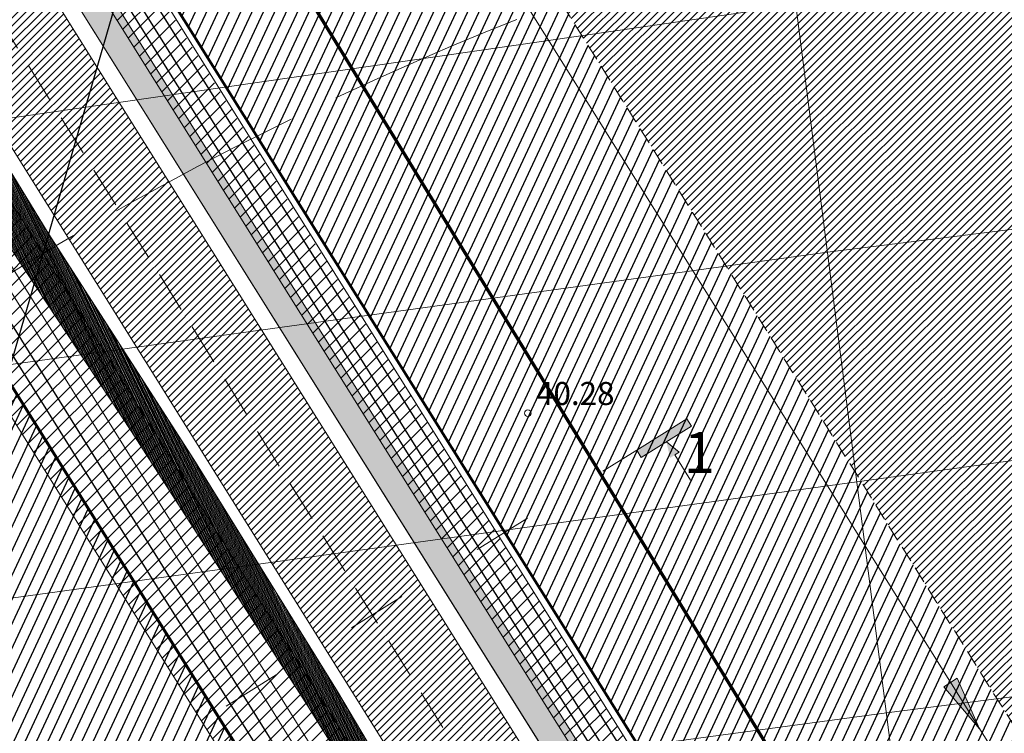
# Model space of a CAD drawing. Units: metres. Extents: x 546175 to 549964, y 6579224 to 6585290.
# Drawn here: x 549032 to 549091, y 6580003 to 6580047 of the extents above; entities that cross this region are included whole.
import ezdxf

# ---------------------------------------------------------------- set-up
doc = ezdxf.new("R2010")
doc.units = ezdxf.units.M
doc.header["$MEASUREMENT"] = 0
for name, pattern in [('ACAD_ISO02W100', [15, 12, -3]), ('ACAD_ISO03W100', [30, 12, -18]), ('DASHED', [0.75, 0.5, -0.25]), ('ISOPOHI', [0.2, 0.1, 0.1])]:
    doc.linetypes.add(name, pattern=pattern)
for name, color, linetype, lineweight in [('00_ehitusõigus', 7, 'Continuous', 5), ('00_hoonestusala', 7, 'Continuous', 5), ('00_kergliiklus', 41, 'Continuous', 5), ('00_kraav', 141, 'Continuous', 5), ('00_platsid', 253, 'Continuous', 5), ('00_teed', 7, 'Continuous', 5), ('00_uued krundid', 14, 'Continuous', 50), ('0_DRENAAŽITRASS', 3, 'DASHED', 30), ('0_KTRASS', 13, 'Continuous', 30), ('0_MPKAABEL', 1, 'Continuous', 30), ('0_Mõõtkett', 7, 'Continuous', 9), ('0_SITRASS', 6, 'Continuous', 30), ('0_TRASSIDE KAITSEVÖÖND', 1, 'Continuous', 9), ('0_TULETÕRJE VEEVÕTUKOHT_R', 1, 'Continuous', 20), ('0_TÄNAVAVALGUSTUS', 195, 'Continuous', 30), ('0_VTRASS', 4, 'Continuous', 30)]:
    doc.layers.add(name, color=color, linetype=linetype, lineweight=lineweight)
for name, color, linetype in [('0_GTRASS', 55, 'Continuous'), ('0_Haljastus', 63, 'Continuous'), ('DTRASS', 8, 'Continuous'), ('HORISONTAAL', 8, 'Continuous'), ('KORGUS', 8, 'Continuous')]:
    doc.layers.add(name, color=color, linetype=linetype)
doc.styles.add('romans', font='romans.shx')
doc.styles.get("Standard").update_dxf_attribs({"font": 'txt.shx'})
doc.styles.add('Style-INTL_ISO_ITALIC', font='INTL_ISO_ITALIC.shx')
doc.linetypes.add('-D-', pattern='A,10,-1.5,["D",romans,S=1.4,R=0,X=-0.7,Y=-0.7],-1.5,10,-3', length=26)
doc.linetypes.add('-G-', pattern='A,10,-1.5,["G",romans,S=1.4,R=0,X=-0.7,Y=-0.7],-1.5,10,-3', length=26)
doc.linetypes.add('-K-', pattern='A,10,-1.5,["K",romans,S=1.4,R=0,X=-0.7,Y=-0.7],-1.5,10,-3', length=26)
doc.linetypes.add('-S-', pattern='A,10,-1.5,["S",romans,S=1.4,R=0,X=-0.7,Y=-0.7],-1.5,10,-3', length=26)
doc.linetypes.add('-V-', pattern='A,10,-1.5,["V",romans,S=1.4,R=0,X=-0.7,Y=-0.7],-1.5,10,-3', length=26)
doc.linetypes.add('MP_KBL', pattern='A,8,-2,[138,mkm.shx,S=1,R=0,X=0,Y=0],6,[138,mkm.shx,S=1,R=180,X=0,Y=0],-2', length=18)
doc.linetypes.add('W1.1_1', pattern='A,3.4,-0.4,["W1.1",Standard,S=0.5,R=0,X=-0.1,Y=-0.25],-1.7', length=5.5)
pattern_1 = [(45, (0, 0), (-0.2430679560328757, 0.2430679560328757), [])]
pattern_2 = [(64.99999999999997, (0, 0), (-0.5664423668979061, 0.2641364135879374), [])]
pattern_3 = [(45, (0, 0), (-0.4419417382415922, 0.4419417382415922), [])]

msp = doc.modelspace()

# ---------------------------------------------------------------- hatches: boundary and pattern name
h = msp.add_hatch()
h.set_pattern_fill('ANSI31', color=253, scale=2.75)
h.set_pattern_definition(pattern_1)
h.paths.add_polyline_path([(549015.6391492096, 6580070.094362026), (549011.7715650713, 6580069.652268114), (549014.2577770394, 6580065.677065353), (549018.0223216545, 6580066.284151311)])
h.paths.add_polyline_path([(549018.0223216545, 6580066.284151311), (549014.2577770394, 6580065.677065353), (549049.962717404, 6580008.58845854), (549052.9453774276, 6580010.449248726)])
h.paths.add_polyline_path([(549021.7575516028, 6580066.886509866), (549019.4768934067, 6580070.533045009), (549015.6391492096, 6580070.094362026), (549018.0223216545, 6580066.284151311)])
h.paths.add_polyline_path([(549055.9016827516, 6580012.29359702), (549021.7575516028, 6580066.886509865), (549018.0223216545, 6580066.284151311), (549052.9453774276, 6580010.449248726)])
h = msp.add_hatch()
h.set_pattern_fill('ANSI31', color=253, scale=2.75)
h.set_pattern_definition(pattern_1)
edge = h.paths.add_edge_path()
edge.add_arc((549077.3765476189, 6579996.821928633), 10.00307872835901, 212.0407374600009, 302.0054742890446, ccw=False)
edge.add_line((549068.8972267923, 6579991.515074352), (549083.2441470894, 6579968.575841662))
edge.add_arc((549091.9679522776, 6579973.574206137), 10.05427393613663, 119.4830033724256, 209.810850198464, ccw=False)
edge.add_line((549087.0195870275, 6579982.326469029), (549091.8084407549, 6579985.321566037))
edge.add_arc((549093.3992244069, 6579982.778063064), 3.000000000539588, 32.02310594332471, 122.0231059230556, ccw=False)
edge.add_line((549095.9427273796, 6579984.368846716), (549091.7035557572, 6579981.71754063))
edge.add_line((549091.7035557572, 6579981.71754063), (549140.858770437, 6579903.123298673))
edge.add_line((549140.858770437, 6579903.123298673), (549189.185326961, 6579933.34818808))
edge.add_line((549189.185326961, 6579933.34818808), (549134.5153952371, 6580020.759906819))
edge.add_line((549134.5153952371, 6580020.759906819), (549082.6781822261, 6579988.339343265))
edge = h.paths.add_edge_path(flags=16)
edge.add_line((549119.5748688398, 6580003.159319861), (549125.5097091094, 6580006.871148381))
edge.add_arc((549127.1004927615, 6580004.327645409), 2.999999999749981, 32.02310592942331, 122.02310593248731, ccw=False)
edge.add_line((549129.643995734, 6580005.918429061), (549125.4048241127, 6580003.267122974))
edge.add_line((549125.4048241127, 6580003.267122974), (549138.8734590329, 6579981.73213114))
edge.add_line((549138.8734590329, 6579981.73213114), (549142.2647963295, 6579983.85317601))
edge.add_arc((549142.7950575465, 6579983.005341683), 1.000000002322339, 32.02310618721498, 122.02310581743441, ccw=False)
edge.add_line((549143.6428918701, 6579983.535602905), (549144.1731530871, 6579982.687768581))
edge.add_arc((549143.3253187641, 6579982.157507363), 0.999999999633334, -57.9768940807146, 32.02310602393487, ccw=False)
edge.add_line((549143.8555799813, 6579981.309673038), (549140.4642426827, 6579979.188628167))
edge.add_line((549140.4642426827, 6579979.188628167), (549153.9328776036, 6579957.653636334))
edge.add_line((549153.9328776036, 6579957.653636334), (549157.3242149001, 6579959.774681203))
edge.add_arc((549157.854476118, 6579958.926846881), 0.9999999980785399, 32.02310594406322, 122.02310603244669, ccw=False)
edge.add_line((549158.7023104407, 6579959.457108098), (549159.2325716577, 6579958.609273775))
edge.add_arc((549158.384737334, 6579958.079012556), 1.000000000225539, -57.976894046783684, 32.02310600271352, ccw=False)
edge.add_line((549158.914998552, 6579957.231178232), (549155.5236612561, 6579955.110133362))
edge.add_line((549155.5236612561, 6579955.110133362), (549168.9922961816, 6579933.575141521))
edge.add_line((549168.9922961816, 6579933.575141521), (549173.2314678277, 6579936.226447624))
edge.add_arc((549170.687964855, 6579934.635663972), 2.999999999885652, -57.976894073167784, 32.02310592824432, ccw=False)
edge.add_line((549172.2787485067, 6579932.092161), (549166.3439082382, 6579928.380332478))
edge.add_arc((549164.7531245861, 6579930.923835451), 2.999999999811712, 212.023105909627, 302.0231059343723, ccw=False)
edge.add_line((549162.209621613, 6579929.3330518), (549166.448793209, 6579931.98435787))
edge.add_line((549166.448793209, 6579931.98435787), (549152.9801582847, 6579953.519349711))
edge.add_line((549152.9801582847, 6579953.519349711), (549149.5888209839, 6579951.398304839))
edge.add_arc((549149.0585597671, 6579952.246139165), 1.000000001471001, 212.0231060231963, 302.0231058400745, ccw=False)
edge.add_line((549148.2107254425, 6579951.715877946), (549147.6804642256, 6579952.56371227))
edge.add_arc((549148.5282985498, 6579953.093973488), 1.000000000126499, 122.0231059136303, 212.0231059433247, ccw=False)
edge.add_line((549147.9980373327, 6579953.941807812), (549151.3893746315, 6579956.062852682))
edge.add_line((549151.3893746315, 6579956.062852682), (549137.9207397113, 6579977.597844516))
edge.add_line((549137.9207397113, 6579977.597844516), (549134.5294024133, 6579975.476799645))
edge.add_arc((549133.9991411959, 6579976.324633969), 0.9999999994108323, 212.0231059051573, 302.02310595323576, ccw=False)
edge.add_line((549133.1513068719, 6579975.794372752), (549132.621045655, 6579976.642207077))
edge.add_arc((549133.46887998, 6579977.172468293), 1.000000000323561, 122.02310592492111, 212.0231058733252, ccw=False)
edge.add_line((549132.9386187621, 6579978.020302619), (549136.3299560609, 6579980.141347488))
edge.add_line((549136.3299560609, 6579980.141347488), (549122.8613211403, 6580001.676339324))
edge.add_line((549122.8613211403, 6580001.676339324), (549118.6221495192, 6579999.025033236))
edge.add_arc((549121.1656524914, 6580000.615816889), 2.999999999984693, 122.0231059343788, 212.0231059480405, ccw=False)
edge = h.paths.add_edge_path(flags=16)
edge.add_line((549112.793361493, 6579995.14363785), (549108.554189872, 6579992.492331763))
edge.add_line((549108.554189872, 6579992.492331763), (549122.0228247917, 6579970.957339927))
edge.add_line((549122.0228247917, 6579970.957339927), (549125.4141620883, 6579973.078384798))
edge.add_arc((549125.9444233053, 6579972.230550471), 1.00000000238407, 32.02310605782668, 122.0231058230896, ccw=False)
edge.add_line((549126.7922576303, 6579972.760811691), (549127.3225188475, 6579971.912977367))
edge.add_arc((549126.4746845232, 6579971.38271615), 0.9999999997313554, -57.97689406374923, 32.023105894546575, ccw=False)
edge.add_line((549127.0049457408, 6579970.534881826), (549123.6136084435, 6579968.413836953))
edge.add_line((549123.6136084435, 6579968.413836953), (549137.0822433672, 6579946.878845115))
edge.add_line((549137.0822433672, 6579946.878845115), (549140.4735806875, 6579948.999890001))
edge.add_arc((549141.0038419054, 6579948.152055678), 0.9999999988681472, 32.0231058599162, 122.0231060041516, ccw=False)
edge.add_line((549141.8516762294, 6579948.682316894), (549142.3819374467, 6579947.834482569))
edge.add_arc((549141.5341031216, 6579947.304221353), 1.000000000323561, -57.97689404112862, 32.02310587332522, ccw=False)
edge.add_line((549142.0643643397, 6579946.456387028), (549138.673027042, 6579944.335342157))
edge.add_line((549138.673027042, 6579944.335342157), (549152.1416619627, 6579922.800350323))
edge.add_line((549152.1416619627, 6579922.800350323), (549156.3808335819, 6579925.451656409))
edge.add_arc((549153.8373306093, 6579923.860872758), 2.999999999293107, -57.97689408070812, 32.02310591434292, ccw=False)
edge.add_line((549155.4281142605, 6579921.317369785), (549149.4932739912, 6579917.605541264))
edge.add_arc((549147.9024903398, 6579920.149044239), 3.00000000174842, 212.0231059687696, 302.02310589288174, ccw=False)
edge.add_line((549145.3589873667, 6579918.558260584), (549149.5981589904, 6579921.209566671))
edge.add_line((549149.5981589904, 6579921.209566671), (549136.1295240672, 6579942.744558511))
edge.add_line((549136.1295240672, 6579942.744558511), (549132.7381867432, 6579940.623513628))
edge.add_arc((549132.2079255257, 6579941.471347951), 0.9999999994725628, 212.0231060274717, 302.02310595889094, ccw=False)
edge.add_line((549131.3600912028, 6579940.941086733), (549130.8298299853, 6579941.788921057))
edge.add_arc((549131.6776643086, 6579942.319182276), 0.9999999998307357, 122.0231059193049, 212.023106016861, ccw=False)
edge.add_line((549131.1474030919, 6579943.167016599), (549134.5387403906, 6579945.28806147))
edge.add_line((549134.5387403906, 6579945.28806147), (549121.0701054716, 6579966.823053302))
edge.add_line((549121.0701054716, 6579966.823053302), (549117.6787681726, 6579964.702008435))
edge.add_arc((549117.1485069552, 6579965.549842759), 1.000000000200439, 212.023106069176, 302.0231059249406, ccw=False)
edge.add_line((549116.3006726322, 6579965.01958154), (549115.7704114147, 6579965.867415864))
edge.add_arc((549116.6182457386, 6579966.397677082), 0.999999999830396, 122.0231059192854, 212.0231059539354, ccw=False)
edge.add_line((549116.0879845213, 6579967.245511406), (549119.4793218214, 6579969.366556277))
edge.add_line((549119.4793218214, 6579969.366556277), (549106.0106869013, 6579990.901548111))
edge.add_line((549106.0106869013, 6579990.901548111), (549101.771515279, 6579988.250242024))
edge.add_arc((549104.3150182514, 6579989.841025676), 2.99999999968825, 122.0231059155154, 212.0231059306022, ccw=False)
edge.add_line((549102.7242345999, 6579992.384528649), (549108.6590748671, 6579996.096357172))
edge.add_arc((549110.2498585188, 6579993.552854197), 3.000000001933611, 32.023105927998074, 122.0231058985369, ccw=False)
h = msp.add_hatch()
h.set_pattern_fill('ANSI31', color=253, scale=2.75)
h.set_pattern_definition(pattern_1)
h.paths.add_polyline_path([(549052.9453774276, 6580010.449248726), (549049.962717404, 6580008.58845854), (549062.9350366319, 6579987.847025443, -0.1755229509475876), (549064.3642154541, 6579981.18757642), (549072.1020718457, 6579968.81552268, -0.1755227200280469), (549077.4644183333, 6579964.616006187), (549084.362622943, 6579953.586493244), (549087.3447518019, 6579955.451606775)])
h.paths.add_polyline_path([(549055.9016827521, 6580012.293597021), (549052.9453774276, 6580010.449248726), (549087.3447518019, 6579955.451606775), (549090.2974638281, 6579957.298322129)])
at = {"layer": '00_ehitusõigus', "linetype": 'ACAD_ISO03W100'}
h = msp.add_hatch(color=0, dxfattribs=at)
h.dxf.hatch_style = 1
h.paths.add_polyline_path([(549072.3403445001, 6580021.933106892), (549072.0653195183, 6580022.374631508), (549069.0134883977, 6580020.473650753), (549069.2885133795, 6580020.032126138)])
h = msp.add_hatch(color=0, dxfattribs=at)
h.dxf.hatch_style = 1
h.paths.add_polyline_path([(549070.8177868989, 6580020.984708183), (549070.8111410023, 6580020.980568463), (549071.0420118842, 6580020.005791092), (549071.3223858459, 6580020.184141682), (549071.6027598073, 6580020.362492274)])
at = {"layer": '00_kergliiklus'}
h = msp.add_hatch(color=256, dxfattribs=at)
h.dxf.hatch_style = 1
h.paths.add_polyline_path([(549023.5381952123, 6580069.697240142), (549021.3366362465, 6580069.445585418), (549023.499822799, 6580065.986867791), (549024.1964970293, 6580066.099216345), (549025.6734864094, 6580066.283124381)])
h.paths.add_polyline_path([(549025.6734864094, 6580066.283124381), (549024.1964970293, 6580066.099216345), (549023.499822799, 6580065.986867791), (549030.001043668, 6580055.592069805), (549041.6031662927, 6580037.041443188, -0.002510021371148673), (549043.3938121953, 6580037.95010655), (549031.6967123193, 6580056.652592235)])
h = msp.add_hatch(color=256, dxfattribs=at)
h.dxf.hatch_style = 1
h.paths.add_polyline_path([(549043.3938122003, 6580037.950106543, 0.002510021371148688), (549041.6031662977, 6580037.04144318), (549072.0564368068, 6579988.349727985, 0.0863063468935691), (549075.2275729877, 6579987.051126305)])
h.paths.add_polyline_path([(549075.2275729877, 6579987.051126305, -0.08630634689356834), (549072.0564368068, 6579988.349727985), (549081.611183339, 6579973.072649724, 0.0004651126674405844), (549081.9089925091, 6579973.295720803, -0.06650440310330669), (549082.183085361, 6579975.929961916)])
at = {"layer": '00_kraav', "linetype": 'Continuous', "true_color": 0x9dd9ec}
h = msp.add_hatch(dxfattribs=at)
h.set_pattern_fill('ANSI31', color=141, scale=0.5, angle=70.59150238749366)
h.set_pattern_definition([(115.5915023874937, (560.3053717847215, -206.3431107746437), (-0.05636853748079915, -0.02699699950505133), [])])
h.paths.add_polyline_path([(548985.6446186384, 6580110.126801002), (548976.8873893387, 6580124.187211361), (548973.2034779388, 6580129.192717144), (548969.3672396707, 6580134.540515446), (548968.1565707113, 6580133.772966961), (548969.9033480679, 6580130.214438799), (548974.7162008305, 6580122.415306587), (548983.2577340615, 6580108.641925684), (548990.7994227782, 6580096.376969088), (548997.6647866747, 6580085.980446829), (549006.8625589059, 6580070.790860941), (549013.1733395165, 6580060.842808324), (549018.9005041412, 6580052.977383059), (549024.8126888132, 6580042.124840357), (549031.8451789973, 6580031.374621542), (549038.2969798174, 6580021.613638404), (549048.8461611695, 6580005.165744742), (549055.9909384957, 6579993.752544817), (549060.2702038211, 6579985.924967882), (549062.5240839712, 6579982.997541429), (549063.3778845781, 6579983.671088956), (549059.4621692223, 6579991.231089711), (549050.8280642427, 6580005.800472567), (549042.0861470081, 6580019.900336306), (549033.2242560933, 6580033.669835835), (549024.6809810326, 6580047.680203064), (549019.4580078853, 6580055.827315255), (549010.892142356, 6580068.971728469), (548999.6612558389, 6580087.219306971), (548993.1477771072, 6580097.576742426)])
at = {"layer": '00_platsid'}
h = msp.add_hatch(dxfattribs=at)
h.set_pattern_fill('ANSI31', color=256, scale=2.75)
h.set_pattern_definition(pattern_1)
h.paths.add_polyline_path([(549048.813835003, 6580072.658884211), (549059.6835079454, 6580055.279370934), (549096.2435532652, 6579996.82353731), (549134.5153952371, 6580020.759906819), (549189.185326961, 6579933.34818808), (549150.9134834195, 6579909.411820135), (549156.2359508317, 6579900.901730315), (549239.750856632, 6579953.372472464), (549269.2950027769, 6579976.135217923), (549282.5180089659, 6579992.883472151), (549281.1283606975, 6580028.239492941), (549304.380783736, 6580029.507806925), (549315.5085278634, 6580049.109474735), (549357.9348522801, 6580123.848283297), (549361.8060459854, 6580129.893735267), (549286.6010380603, 6580222.813876149), (549261.0151438346, 6580254.426729623), (549248.4950692417, 6580269.896006566), (549248.3702258696, 6580270.050257779)])
h.paths.add_polyline_path([(549218.0213772556, 6580171.55481821), (549256.9618692555, 6580203.071343925), (549331.5670286384, 6580110.83115794), (549292.6208243829, 6580079.307625073)], flags=16)
h.paths.add_polyline_path([(549172.9875598298, 6580063.167806444), (549235.8949168547, 6579962.585272428), (549193.423540305, 6579936.001026636), (549130.5227007193, 6580036.589825877)], flags=16)
at = {"layer": '0_Haljastus', "linetype": 'Continuous'}
h = msp.add_hatch(dxfattribs=at)
h.set_pattern_fill('ANSI31', color=63, scale=5, angle=19.99999999999998)
h.set_pattern_definition(pattern_2)
h.paths.add_polyline_path([(549088.673816054, 6579983.342132498, 0.1815123509828808), (549084.7277198618, 6579977.52543578), (549149.9088248461, 6579873.307407737), (549154.368742042, 6579876.109580988)])
h.paths.add_polyline_path([(549156.2359508317, 6579900.901730315), (549150.9134834195, 6579909.411820135), (549140.858770437, 6579903.123298673), (549091.7035557572, 6579981.71754063), (549095.9427273796, 6579984.368846716, 0.4142135623616677), (549091.8084407548, 6579985.321566037), (549089.1456390218, 6579983.656169349, 0.01417226853068092), (549088.673816054, 6579983.342132498), (549154.368742042, 6579876.109580988), (549206.6739049325, 6579908.973000176), (549199.8858676343, 6579928.326098545)])
h.paths.add_polyline_path([(549249.8414221482, 6579936.095221678), (549257.2145143454, 6579941.732696302), (549252.3103236917, 6579963.049108586), (549239.750856632, 6579953.372472464), (549199.8858676343, 6579928.326098545), (549206.6739049325, 6579908.973000176)])
h.paths.add_polyline_path([(549283.268023837, 6579961.653239094), (549287.5840558452, 6579965.839233712), (549285.28, 6580024.46), (549315.53, 6580026.11), (549323.2812588029, 6580021.698511872), (549375.9171394247, 6580113.020449579), (549386.43, 6580131.260000001), (549262.66, 6580284.185000001), (549248.3702258696, 6580270.050257779), (549261.0151438346, 6580254.426729623), (549286.6010380603, 6580222.813876149), (549361.8060459854, 6580129.893735267), (549357.9348522801, 6580123.848283297), (549315.5085278634, 6580049.109474735), (549304.380783736, 6580029.507806925), (549281.1283606975, 6580028.239492941), (549282.5180089659, 6579992.883472151), (549269.2950027769, 6579976.135217923), (549252.3103236917, 6579963.049108586), (549257.2145143454, 6579941.732696302)])
h = msp.add_hatch(dxfattribs=at)
h.set_pattern_fill('ANSI31', color=63, scale=5, angle=19.99999999999998)
h.set_pattern_definition(pattern_2)
h.paths.add_polyline_path([(549039.5616078653, 6580063.507035878), (549034.2427266059, 6580058.245859961), (549077.7757883468, 6579988.640874737, 0.1832893293833422), (549084.7930306264, 6579989.676663164)])
h.paths.add_polyline_path([(549059.6835079454, 6580055.279370934), (549048.813835003, 6580072.658884211), (549039.5616078653, 6580063.507035878), (549084.7930306264, 6579989.676663164, 0.01245220217092891), (549085.2217060452, 6579989.930143357), (549096.2435521365, 6579996.823539114)])
h = msp.add_hatch(dxfattribs=at)
h.set_pattern_fill('ANSI31', color=63, scale=5, angle=19.99999999999998)
h.set_pattern_definition(pattern_2)
h.paths.add_polyline_path([(548900.1325587246, 6579739.989733001), (548906.7022082753, 6579720.500293715), (548952.4841323636, 6579749.26515132), (548945.2640410449, 6579768.345916983)])
h.paths.add_polyline_path([(548948.081434324, 6579770.116089777), (548945.2640410449, 6579768.345916983), (548952.4841323636, 6579749.26515132), (549012.8056619837, 6579787.165266805), (549004.2137554511, 6579805.38411873)])
h.paths.add_polyline_path([(549004.2137554511, 6579805.38411873), (549012.8056619837, 6579787.165266805), (549066.5734242736, 6579820.947639583), (549060.8900067769, 6579840.993899914)])
h.paths.add_polyline_path([(549132.2618054769, 6579862.219756674), (549065.5924121826, 6579968.986150949), (549057.1601653108, 6579963.712368772, 0.4142135624166146), (549056.2074460088, 6579959.578082143), (549060.4466176186, 6579962.229388251), (549109.6018329806, 6579883.635146721), (549099.3240420463, 6579877.207105496), (549104.7350233883, 6579868.541795392), (549060.8900067769, 6579840.993899914), (549066.5734242736, 6579820.947639583)])
h.paths.add_polyline_path([(549044.7162483964, 6579964.657687229), (549061.6729391242, 6579975.262914322), (549018.5377429135, 6580044.340929559), (549003.1087648557, 6580031.289176929), (549013.8126040965, 6580014.147723194)])
at = {"layer": '0_Mõõtkett', "lineweight": 0}
h = msp.add_hatch(color=3, dxfattribs=at)
h.dxf.hatch_style = 1
h.paths.add_polyline_path([(549088.4911418968, 6580006.594033756), (549087.6724010239, 6580006.080291537), (549089.8499859964, 6580003.519193922)])
at = {"layer": '0_TRASSIDE KAITSEVÖÖND'}
h = msp.add_hatch(dxfattribs=at)
h.set_pattern_fill('ANSI31', color=256, scale=5)
h.set_pattern_definition(pattern_3)
h.paths.add_polyline_path([(548918.8543928933, 6580999.482458908), (548925.7876595426, 6581009.013131537), (548952.3689704834, 6580985.794458325), (548953.2529977676, 6580986.854892683), (548966.1314849437, 6580976.200580257), (548996.4132138517, 6580950.88981284), (549043.6131667657, 6580911.860891663), (549060.1319924938, 6580893.336512733), (549075.3818617567, 6580877.666639704), (549063.0055246626, 6580866.22989973), (549032.0165957308, 6580899.781109259), (548942.9367825668, 6580978.577268479)], flags=17)
h.paths.add_polyline_path([(549064.3624441208, 6580864.760785094), (549076.7772029837, 6580876.232868734), (549102.204566561, 6580850.10519827), (549137.5223112693, 6580806.749656464), (549161.4486469624, 6580777.496468666), (549175.1619982921, 6580760.589828889), (549161.3774742119, 6580749.489426216), (549122.3157333395, 6580798.195449798), (549103.8989701266, 6580821.945652511)], flags=16)
h.paths.add_polyline_path([(549163.2553648008, 6580747.147887379), (549177.0518531371, 6580758.259902796), (549186.5745750458, 6580746.51972163), (549216.3968483347, 6580708.83572886), (549249.2004371054, 6580668.134032856), (549261.1156425648, 6580653.332582554), (549247.4243771834, 6580642.19767752), (549214.2144745421, 6580683.607053167), (549200.9951641184, 6580700.090190653)], flags=16)
edge = h.paths.add_edge_path()
edge.add_line((548942.911097447, 6580978.584786769), (548938.7729508484, 6580979.560630453))
edge.add_line((548938.7729508484, 6580979.560630453), (548924.4479170146, 6580982.943738727))
edge.add_line((548924.4479170146, 6580982.943738727), (548921.2263376717, 6580981.040463334))
edge.add_line((548921.2263376717, 6580981.040463334), (548916.4682281766, 6580977.449282996))
edge.add_line((548916.4682281766, 6580977.449282996), (548914.916078615, 6580976.071799463))
edge.add_line((548914.916078615, 6580976.071799463), (548864.9147851857, 6580856.111769572))
edge.add_line((548864.9147851857, 6580856.111769572), (548859.1412509261, 6580842.318737551))
edge.add_line((548859.1412509261, 6580842.318737551), (548861.9274578282, 6580841.145811141))
edge.add_line((548861.9274578282, 6580841.145811141), (548917.9884722582, 6580973.966983564))
edge.add_line((548917.9884722582, 6580973.966983564), (548919.5473472096, 6580975.879639775))
edge.add_line((548919.5473472096, 6580975.879639775), (548924.6177551509, 6580978.798928943))
edge.add_line((548924.6177551509, 6580978.798928943), (548943.1915583683, 6580973.336446019))
edge.add_line((548943.1915583683, 6580973.336446019), (549029.1792679648, 6580897.252444726))
edge.add_line((549029.1792679648, 6580897.252444726), (549101.0737754788, 6580819.413431838))
edge.add_line((549101.0737754788, 6580819.413431838), (549119.840039461, 6580796.179951157))
edge.add_line((549119.840039461, 6580796.179951157), (549157.03, 6580750.175237976))
edge.add_line((549157.03, 6580750.175237976), (549159.7250000001, 6580746.840237976))
edge.add_line((549159.7250000001, 6580746.840237976), (549161.2779648969, 6580744.913233178))
edge.add_line((549161.2779648969, 6580744.913233178), (549162.455236165, 6580743.461621956))
edge.add_line((549162.455236165, 6580743.461621956), (549193.5645270098, 6580704.926114414))
edge.add_line((549193.5645270098, 6580704.926114414), (549193.9700945618, 6580704.45190838))
edge.add_line((549193.9700945618, 6580704.45190838), (549246.590458692, 6580638.000127842))
edge.add_line((549246.590458692, 6580638.000127842), (549267.4188738142, 6580652.650223511))
edge.add_line((549267.4188738142, 6580652.650223511), (549252.7571275028, 6580671.046357854))
edge.add_line((549252.7571275028, 6580671.046357854), (549219.8863556513, 6580711.829185617))
edge.add_line((549219.8863556513, 6580711.829185617), (549189.8242495342, 6580749.125922951))
edge.add_line((549189.8242495342, 6580749.125922951), (549164.5513863491, 6580780.02097127))
edge.add_line((549164.5513863491, 6580780.02097127), (549140.6210661922, 6580809.279030615))
edge.add_line((549140.6210661922, 6580809.279030615), (549119.6101594223, 6580834.759971311))
edge.add_line((549119.6101594223, 6580834.759971311), (549063.7382077322, 6580896.69079034))
edge.add_line((549063.7382077322, 6580896.69079034), (549046.3598481755, 6580915.217681585))
edge.add_line((549046.3598481755, 6580915.217681585), (548987.5999650675, 6580964.139971547))
edge.add_line((548987.5999650675, 6580964.139971547), (548926.9006531652, 6581014.416913351))
edge.add_line((548926.9006531652, 6581014.416913351), (548923.1029929969, 6581017.562165303))
edge.add_line((548923.1029929969, 6581017.562165303), (548922.2736000114, 6581016.321658343))
edge.add_line((548922.2736000114, 6581016.321658343), (548908.9319608049, 6581026.31268797))
edge.add_line((548908.9319608049, 6581026.31268797), (548906.534295952, 6581023.110937941))
edge.add_line((548906.534295952, 6581023.110937941), (548920.0472058257, 6581012.991650438))
edge.add_line((548920.0472058257, 6581012.991650438), (548892.6872475038, 6580972.06948217))
edge.add_line((548892.6872475038, 6580972.06948217), (548766.3563629386, 6580668.833749634))
edge.add_line((548766.3563629386, 6580668.833749634), (548733.8402095676, 6580590.619038104))
edge.add_line((548733.8402095676, 6580590.619038104), (548705.8264885034, 6580523.362836225))
edge.add_line((548705.8264885034, 6580523.362836225), (548741.1375385147, 6580508.487117286))
edge.add_line((548741.1375385147, 6580508.487117286), (548754.7496805929, 6580464.891146718))
edge.add_line((548754.7496805929, 6580464.891146718), (549134.5937253742, 6579856.59733985))
edge.add_line((549134.5937253742, 6579856.59733985), (549254.5627522072, 6579930.970103179))
edge.add_arc((548889.5426023327, 6580486.135159274), 664.4154944933499, 303.3248567484803, 306.7264553607201)
edge.add_line((549286.8599384099, 6579953.606395942), (549316.0857184131, 6579985.580226042))
edge.add_line((549316.0857184131, 6579985.580226042), (549322.0078583831, 6579999.759093003))
edge.add_line((549322.0078583831, 6579999.759093003), (549334.5116894161, 6580029.918650229))
edge.add_line((549334.5116894161, 6580029.918650229), (549433.4836626683, 6580204.269207004))
edge.add_line((549433.4836626683, 6580204.269207004), (549470.7125720286, 6580269.899054385))
edge.add_line((549470.7125720286, 6580269.899054385), (549471.6257677975, 6580338.682544157))
edge.add_line((549471.6257677975, 6580338.682544157), (549465.739620126, 6580339.480110634))
edge.add_line((549465.739620126, 6580339.480110634), (549465.2771346917, 6580272.602736235))
edge.add_line((549465.2771346917, 6580272.602736235), (549328.9737075418, 6580032.493749611))
edge.add_line((549328.9737075418, 6580032.493749611), (549324.1349937468, 6580021.212624138))
edge.add_line((549324.1349937468, 6580021.212624138), (549311.2439987115, 6579988.786328017))
edge.add_line((549311.2439987115, 6579988.786328017), (549293.9146903325, 6579971.97913301))
edge.add_line((549293.9146903325, 6579971.97913301), (549283.268023837, 6579961.653239094))
edge.add_line((549283.268023837, 6579961.653239094), (549274.1682581193, 6579954.644528084))
edge.add_line((549274.1682581193, 6579954.644528084), (549251.2385254881, 6579936.97823552))
edge.add_line((549251.2385254881, 6579936.97823552), (549200.5553352938, 6579905.12869289))
edge.add_line((549200.5553352938, 6579905.12869289), (549136.6437139906, 6579866.152294393))
edge.add_line((549136.6437139906, 6579866.152294393), (549078.2932757312, 6579959.654606732))
edge.add_line((549078.2932757312, 6579959.654606732), (549091.004404303, 6579967.455230063))
edge.add_line((549091.004404303, 6579967.455230063), (549086.3610590248, 6579974.892228343))
edge.add_line((549086.3610590248, 6579974.892228343), (549073.7123462852, 6579966.995211338))
edge.add_line((549073.7123462852, 6579966.995211338), (548969.7745721333, 6580133.547897358))
edge.add_line((548969.7745721333, 6580133.547897358), (548982.312867231, 6580141.242060692))
edge.add_line((548982.312867231, 6580141.242060692), (548977.6732436017, 6580148.694771005))
edge.add_line((548977.6732436017, 6580148.694771005), (548965.1931267646, 6580140.889328693))
edge.add_line((548965.1931267646, 6580140.889328693), (548941.7148372701, 6580178.511571524))
edge.add_line((548941.7148372701, 6580178.511571524), (548940.8812973085, 6580179.885982936))
edge.add_line((548940.8812973085, 6580179.885982936), (548940.471953977, 6580180.549322919))
edge.add_line((548940.471953977, 6580180.549322919), (548940.1264461565, 6580181.056852184))
edge.add_line((548940.1264461565, 6580181.056852184), (548840.9524512322, 6580340.004795358))
edge.add_line((548840.9524512322, 6580340.004795358), (548850.3145981628, 6580345.860835724))
edge.add_line((548850.3145981628, 6580345.860835724), (548846.0717538749, 6580352.646554051))
edge.add_line((548846.0717538749, 6580352.646554051), (548836.6977810867, 6580346.793728113))
edge.add_line((548836.6977810867, 6580346.793728113), (548802.1152076132, 6580402.209774381))
edge.add_line((548802.1152076132, 6580402.209774381), (548811.4864306229, 6580407.959982008))
edge.add_line((548811.4864306229, 6580407.959982008), (548806.8538284679, 6580415.369052719))
edge.add_line((548806.8538284679, 6580415.369052719), (548797.5337359117, 6580409.550779324))
edge.add_line((548797.5337359117, 6580409.550779324), (548762.378332026, 6580465.885213048))
edge.add_line((548762.378332026, 6580465.885213048), (548761.601439721, 6580467.25245736))
edge.add_line((548761.601439721, 6580467.25245736), (548761.2023271926, 6580467.82221048))
edge.add_line((548761.2023271926, 6580467.82221048), (548760.7900680251, 6580468.430290019))
edge.add_line((548760.7900680251, 6580468.430290019), (548759.069408032, 6580471.187521891))
edge.add_line((548759.069408032, 6580471.187521891), (548757.8217527645, 6580475.1834207))
edge.add_line((548757.8217527645, 6580475.1834207), (548756.1281814354, 6580480.607466775))
edge.add_arc((572292.1494823967, 6587837.645428322), 24659.08161807632, 197.3217428545703, 197.3585295626025, ccw=False)
edge.add_arc((548902.743892365, 6580544.152816519), 158.8956407769283, 196.9337014051004, 197.746571016733, ccw=False)
edge.add_arc((548656.5035613416, 6580469.629828386), 98.37517780856498, 16.68365363580528, 17.99661879180702)
edge.add_arc((548875.7811899956, 6580540.457351444), 132.0577352233724, 196.8511004017083, 197.8291720203668, ccw=False)
edge.add_arc((555960.3178079261, 6582754.851803089), 7554.599526027559, 197.3315877458278, 197.3486846620406, ccw=False)
edge.add_arc((549375.3175748154, 6580701.152775848), 656.7817189177006, 197.241807942822, 197.438464479183, ccw=False)
edge.add_arc((548679.0759079232, 6580486.124093276), 71.91505927663896, 16.44209312738476, 18.2381792944817)
edge.add_arc((548617.3120604465, 6580469.200926226), 135.9115613096472, 16.86496752651347, 17.81530489279503)
edge.add_arc((548794.2819686647, 6580526.818542621), 50.20535381532913, 196.0537075978224, 198.6265648185228, ccw=False)
edge.add_line((548746.0344781403, 6580512.934839591), (548714.1424421803, 6580526.370207931))
edge.add_line((548714.1424421803, 6580526.370207931), (548739.8239949751, 6580588.098961838))
edge.add_line((548739.8239949751, 6580588.098961838), (548772.3586303906, 6580666.33918325))
edge.add_line((548772.3586303906, 6580666.33918325), (548816.4955940389, 6580772.282436537))
edge.add_line((548816.4955940389, 6580772.282436537), (548834.6894790737, 6580764.731546257))
edge.add_line((548834.6894790737, 6580764.731546257), (548838.2696975482, 6580773.266659068))
edge.add_line((548838.2696975482, 6580773.266659068), (548834.4150734914, 6580774.903970496))
edge.add_line((548834.4150734914, 6580774.903970496), (548833.8246604726, 6580773.366402471))
edge.add_line((548833.8246604726, 6580773.366402471), (548830.7679913001, 6580773.931961495))
edge.add_line((548830.7679913001, 6580773.931961495), (548819.2145511408, 6580778.839464623))
edge.add_line((548819.2145511408, 6580778.839464623), (548821.0758283401, 6580783.276507777))
edge.add_line((548821.0758283401, 6580783.276507777), (548839.2519405605, 6580775.551933043))
edge.add_line((548839.2519405605, 6580775.551933043), (548840.8164562949, 6580779.233276617))
edge.add_line((548840.8164562949, 6580779.233276617), (548822.5798067724, 6580786.923357413))
edge.add_line((548822.5798067724, 6580786.923357413), (548846.144671398, 6580843.449989825))
edge.add_line((548846.144671398, 6580843.449989825), (548857.5943177675, 6580838.623098514))
edge.add_line((548857.5943177675, 6580838.623098514), (548834.0926323583, 6580782.068609964))
edge.add_line((548834.0926323583, 6580782.068609964), (548837.4294116602, 6580780.777427685))
edge.add_line((548837.4294116602, 6580780.777427685), (548861.7100138086, 6580841.246525057))
edge.add_line((548861.7100138086, 6580841.246525057), (548847.682965139, 6580847.14240158))
edge.add_line((548847.682965139, 6580847.14240158), (548850.0621087179, 6580852.853129957))
edge.add_line((548850.0621087179, 6580852.853129957), (548850.076677184, 6580852.888007224))
edge.add_line((548850.076677184, 6580852.888007224), (548852.632397361, 6580859.006464309))
edge.add_line((548852.632397361, 6580859.006464309), (548853.4460713397, 6580860.975755066))
edge.add_line((548853.4460713397, 6580860.975755066), (548898.4432158984, 6580968.983725917))
edge.add_line((548898.4432158984, 6580968.983725917), (548917.0985526531, 6580996.858852113))
edge.add_line((548917.0985526531, 6580996.858852113), (548918.8543928937, 6580999.482458908))
edge.add_line((548918.8543928937, 6580999.482458908), (548942.911097447, 6580978.584786769))
h = msp.add_hatch(dxfattribs=at)
h.set_pattern_fill('ANSI31', color=256, scale=5)
h.set_pattern_definition(pattern_3)
h.paths.add_polyline_path([(549026.6400792792, 6580067.673886374), (549026.74, 6580067.69), (549027.7320420429, 6580067.813524588), (549025.5953239691, 6580071.232427573), (549024.4947174551, 6580071.106619982)])
h.paths.add_polyline_path([(549026.0854935835, 6580067.584451602), (549026.6400792792, 6580067.673886374), (549024.4947174551, 6580071.106619982), (549023.9241911448, 6580071.041404541)])
h.paths.add_polyline_path([(549025.5439309197, 6580067.497116978), (549026.0854935835, 6580067.584451602), (549023.9241911448, 6580071.041404541), (549023.3676067302, 6580070.977782762)])
h.paths.add_polyline_path([(549023.3676067302, 6580070.977782762), (549022.2668911567, 6580070.851962705), (549024.4725723662, 6580067.324345288), (549025.5439309197, 6580067.497116978)])
h.paths.add_polyline_path([(549027.7320420429, 6580067.813524588), (549026.74, 6580067.69), (549026.6400792792, 6580067.673886374), (549059.7505313224, 6580014.694775697), (549060.5989607463, 6580015.224084815)])
h.paths.add_polyline_path([(549059.3202032283, 6580014.426307186), (549059.7505313224, 6580014.694775697), (549026.6400792792, 6580067.673886374), (549026.0854935835, 6580067.584451602)])
h.paths.add_polyline_path([(549058.893486769, 6580014.160091864), (549059.3202032283, 6580014.426307186), (549026.0854935835, 6580067.584451602), (549025.5439309197, 6580067.497116978)])
h.paths.add_polyline_path([(549058.045057187, 6580013.630782648), (549058.893486769, 6580014.160091864), (549025.5439309197, 6580067.497116978), (549024.4725723662, 6580067.324345288)])
h = msp.add_hatch(dxfattribs=at)
h.set_pattern_fill('ANSI31', color=256, scale=5)
h.set_pattern_definition(pattern_3)
h.paths.add_polyline_path([(549060.5989607463, 6580015.224084815), (549059.7505313224, 6580014.694775697), (549085.1139076563, 6579974.111544753), (549085.9615402354, 6579974.64212888)])
h.paths.add_polyline_path([(549084.6907694348, 6579973.846677134), (549085.1139076563, 6579974.111544753), (549059.7505313224, 6580014.694775697), (549059.3202032283, 6580014.426307186)])
h.paths.add_polyline_path([(549084.2660993161, 6579973.580850607), (549084.6907694348, 6579973.846677134), (549059.3202032283, 6580014.426307186), (549058.893486769, 6580014.160091864)])
h.paths.add_polyline_path([(549058.4470352364, 6580013.881564435), (549058.045057187, 6580013.630782648), (549083.4184668438, 6579973.050266547), (549083.82502549, 6579973.304756016)])
h = msp.add_hatch(dxfattribs=at)
h.set_pattern_fill('ANSI31', color=256, scale=5)
h.set_pattern_definition(pattern_3)
h.paths.add_polyline_path([(549058.893486769, 6580014.160091864), (549058.4470352364, 6580013.881564435), (549083.82502549, 6579973.304756016), (549084.2660993161, 6579973.580850607)])

# ---------------------------------------------------------------- linework, layer by layer
at = {"layer": '00_ehitusõigus', "color": 0, "linetype": 'ACAD_ISO03W100', "ltscale": 0.3}
msp.add_line((549036.4084097978, 6580000.132341394), (549069.013488398, 6580020.473650754), dxfattribs=at)
at = {"layer": '00_ehitusõigus', "color": 0, "linetype": 'ACAD_ISO03W100'}
msp.add_line((549071.3189729744, 6580020.182083456), (549072.2694633529, 6580018.656167896), dxfattribs=at)
at = {"layer": '00_ehitusõigus', "flags": 128}
msp.add_lwpolyline([(548934.9225070734, 6580234.307407396, 0.2, 0.2, 0), (549187.5134433686, 6579822.008128877, 0, 0, 0)], format="xyseb", dxfattribs=at)
at = {"layer": '00_ehitusõigus', "color": 0, "linetype": 'ACAD_ISO03W100'}
msp.add_lwpolyline([(549069.2885133793, 6580020.032126139), (549072.3403444998, 6580021.933106895), (549072.0653195182, 6580022.37463151), (549069.0134883976, 6580020.473650755)], close=True, dxfattribs=at)
at = {"layer": '00_ehitusõigus', "color": 0, "linetype": 'ACAD_ISO03W100', "flags": 128}
msp.add_lwpolyline([(549070.8144289394, 6580020.982616518), (549071.5994018477, 6580020.360400609), (549071.3190278863, 6580020.182050018)], dxfattribs=at)
at = {"layer": '00_hoonestusala', "color": 1, "linetype": 'DASHED', "ltscale": 2}
msp.add_lwpolyline([(548943.161733973, 6580241.585962552), (549037.94416206, 6580090.03839749), (549059.6835079454, 6580055.279370934), (549156.2359508317, 6579900.901730315), (549239.750856632, 6579953.372472464), (549269.2950027769, 6579976.135217923), (549282.5180089659, 6579992.883472151), (549281.1283606975, 6580028.239492941), (549304.380783736, 6580029.507806925)], dxfattribs=at)
at = {"layer": '00_kergliiklus'}
for p, q in [((548956.7256394334, 6580176.523793985), (549071.4407506112, 6579993.105874444)), ((548955.109426037, 6580175.336230598), (549069.7450819601, 6579992.045352014)), ((549031.6969414959, 6580056.652225864), (549146.297785756, 6579873.417207814)), ((549030.0012728446, 6580055.591703434), (549142.1320827719, 6579876.305821484))]:
    msp.add_line(p, q, dxfattribs=at)
at = {"layer": '00_kraav', "linetype": 'Continuous'}
for points in [[(549060.2702038211, 6579985.924967882), (549060.2702038211, 6579985.924967882), (549055.9909384957, 6579993.752544817), (549048.8461611695, 6580005.165744742), (549038.2969798174, 6580021.613638404), (549031.8451789973, 6580031.374621542), (549024.8126888132, 6580042.124840357), (549018.9005041412, 6580052.977383059)], [(549024.6809810326, 6580047.680203064), (549033.2242560933, 6580033.669835835), (549042.0861470081, 6580019.900336306), (549050.8280642427, 6580005.800472567), (549059.4621692223, 6579991.231089711), (549059.4621692223, 6579991.231089711), (549063.3778845781, 6579983.671088956), (549062.5240839712, 6579982.997541429), (549060.2702038211, 6579985.924967882)]]:
    msp.add_lwpolyline(points, dxfattribs=at)
at = {"layer": '00_teed', "linetype": 'DASHED', "ltscale": 5}
msp.add_line((548952.489588195, 6580171.038704313), (549147.7104371535, 6579858.939085562), dxfattribs=at)
at = {"layer": '00_teed'}
for p, q in [((548961.5370136212, 6580163.172883859), (549068.8972267916, 6579991.515074352)), ((548970.1946870721, 6580136.129512337), (549062.9350366426, 6579987.847025424))]:
    msp.add_line(p, q, dxfattribs=at)
at = {"layer": '00_uued krundid'}
for p, q in [((548904.8123996749, 6580226.464153417), (549132.2630861738, 6579862.217705727)), ((549132.2630861738, 6579862.217705727), (549018.5377429135, 6580044.340929559))]:
    msp.add_line(p, q, dxfattribs=at)
at = {"layer": '00_uued krundid', "flags": 128}
for points in [[(549287.5840558452, 6579965.839233712), (549282.6628661737, 6579961.066314179), (549250.7433844301, 6579936.476065597), (549149.906697306, 6579873.304310048), (549034.24021529, 6580058.243375891)], [(548747.8999903523, 6579815.40178754), (549018.5377429135, 6580044.340929559), (549132.2630861738, 6579862.217705727), (548820.2478617107, 6579666.178031093), (548801.3305305257, 6579659.686915562), (548754.7358033182, 6579795.479890112), (548747.8999903523, 6579815.40178754)]]:
    msp.add_lwpolyline(points, dxfattribs=at)
at = {"layer": '0_DRENAAŽITRASS', "linetype": '-D-', "lineweight": 0, "ltscale": 0.5}
for p, q in [((548927.7449610601, 6580262.729464849), (549169.7909717233, 6579875.722250034)), ((549087.6724010258, 6580006.080291536), (549088.4911418987, 6580006.594033756)), ((549089.8499859964, 6580003.519193921), (549088.4911418987, 6580006.594033756)), ((549089.8499859964, 6580003.519193921), (549087.6724010258, 6580006.080291536))]:
    msp.add_line(p, q, dxfattribs=at)
at = {"layer": '0_GTRASS', "linetype": '-G-'}
msp.add_lwpolyline([(549203.0831590624, 6579900.82922441), (549135.6972473447, 6579858.694354558), (548756.5056173374, 6580465.977788422), (548742.769851723, 6580509.969691388), (548708.5503853443, 6580524.40345831), (548735.6869773647, 6580589.851282476), (548768.2031307358, 6580668.065994007), (548894.458369291, 6580971.120149741), (548923.6551485385, 6581014.789642917), (548997.3840915512, 6580952.056136901), (549044.999476725, 6580913.311305859), (549061.5956871355, 6580894.700146961), (549103.6994334391, 6580851.436801732), (549139.0716887307, 6580808.014343539), (549162.9993530378, 6580778.759531331), (549188.1354249541, 6580747.770278371), (549217.9559621643, 6580710.088479343), (549250.9798129925, 6580669.606700618), (549264.4070185176, 6580652.936259927), (549266.1052108123, 6580654.324688177)], dxfattribs=at)
at = {"layer": '0_KTRASS', "linetype": '-K-', "lineweight": 0}
msp.add_lwpolyline([(549135.0895121665, 6579863.355409279), (548758.4147218401, 6580466.573875663), (548744.4021649319, 6580511.452265489), (548711.6591429797, 6580525.246134311), (548714.8669258351, 6580533.310887229), (548750.8717218116, 6580619.864338315), (548770.5118626467, 6580667.106939005), (548896.6722715248, 6580969.933484204), (548925.0154101403, 6581012.284291166), (548953.8805223177, 6580987.145794377)], dxfattribs=at)
at = {"layer": '0_KTRASS', "color": 244, "linetype": '-K-', "lineweight": 0, "true_color": 0x991b1e}
msp.add_lwpolyline([(549467.2739186675, 6580271.898074477), (549330.7912680678, 6580031.468330999), (549325.897357885, 6580020.250780561), (549312.3129817634, 6579988.160567896), (549295.1626677385, 6579968.466099291), (549282.5626451448, 6579955.794297392), (549275.0803260978, 6579950.095229), (549250.953493417, 6579933.328413504), (549201.9067895551, 6579902.583300898), (549136.6685775759, 6579862.341248142), (548917.6977623531, 6580213.225974441)], dxfattribs=at)
at = {"layer": '0_MPKAABEL', "linetype": 'MP_KBL', "flags": 128}
msp.add_lwpolyline([(548916.0712545749, 6580974.382338309), (548842.4814929176, 6580798.633617884), (548738.2756897912, 6580543.029347531), (548742.8361941864, 6580527.457149168), (548755.8283573925, 6580521.830284201), (548769.5264968319, 6580477.958887588), (548957.5416884215, 6580177.760777852), (549149.0100603134, 6579870.969468644), (549252.089974644, 6579935.285710324), (549284.3803608373, 6579960.027781289), (549291.0809491698, 6579966.916206167), (549289.9231587979, 6579968.30884967)], dxfattribs=at)
at = {"layer": '0_SITRASS', "linetype": '-S-', "flags": 128}
msp.add_lwpolyline([(549218.3086546843, 6580705.876962248), (549215.9158834481, 6580705.881715481), (549194.0394200172, 6580705.925173013), (549161.7448615171, 6580745.428442984), (549120.6870075503, 6580796.532593337), (549102.0218192894, 6580820.302992095), (549030.2663491721, 6580897.991472973), (548941.4509824491, 6580976.05907115), (548924.6332219475, 6580979.83649128), (548921.4272967126, 6580978.136817092), (548917.1356190775, 6580974.148122129), (548843.4055400245, 6580798.251314108), (548739.3782339634, 6580543.112475164), (548743.4849545077, 6580528.051996801), (548756.644513997, 6580522.571571252), (548770.335476639, 6580478.72315996), (549149.3105814565, 6579872.3356665), (549251.5198770087, 6579936.108689569), (549283.7180512957, 6579960.78010441), (549289.2673715954, 6579966.379561915), (549288.7214915237, 6579966.942399682)], dxfattribs=at)
at = {"layer": '0_TRASSIDE KAITSEVÖÖND', "flags": 128}
for points in [[(548942.0607817691, 6580205.287053113), (549085.9615402353, 6579974.64212888)], [(548939.4807234844, 6580203.25358772), (549146.4979873454, 6579872.161907)], [(548982.312867231, 6580141.242060692), (548969.769237812, 6580133.659659902), (549073.7468032271, 6579966.996191562), (549086.3714570277, 6579974.898720413)]]:
    msp.add_lwpolyline(points, dxfattribs=at)
at = {"layer": '0_TRASSIDE KAITSEVÖÖND'}
msp.add_lwpolyline([(549150.1885156655, 6579866.238161612), (549134.5937253742, 6579856.59733985), (548918.5877873909, 6580202.515819097)], dxfattribs=at)
at = {"layer": '0_TULETÕRJE VEEVÕTUKOHT_R', "linetype": 'ACAD_ISO02W100'}
for centre in [(549221.232991709, 6580246.271793733), (548964.4019811007, 6580134.848606222), (549135.544970436, 6579860.738015181)]:
    msp.add_circle(centre, 200, dxfattribs=at)
at = {"layer": '0_TÄNAVAVALGUSTUS', "color": 230, "linetype": 'W1.1_1', "ltscale": 2, "flags": 128}
msp.add_lwpolyline([(548767.9536198088, 6580479.339812686), (548768.6658592373, 6580478.33053924), (549150.4473852263, 6579867.73497594), (549158.0139484091, 6579855.640678403)], dxfattribs=at)
at = {"layer": '0_VTRASS', "linetype": '-V-'}
msp.add_lwpolyline([(549468.1411695812, 6580271.399177958), (549331.7547426947, 6580031.138943518), (549326.8962750027, 6580019.759802619), (549313.4293860663, 6579987.641502531), (549294.282692823, 6579965.80860546), (549283.0135365947, 6579954.864954146), (549266.4686108778, 6579942.658867769), (549249.6610417006, 6579931.28969685), (549135.9762817527, 6579860.04822294), (548757.498461528, 6580466.153193427), (548743.5860083271, 6580510.710978439), (548710.3563257778, 6580524.70986598), (548737.0720532126, 6580589.275465756), (548769.5911852218, 6580667.497326999), (548895.7867106315, 6580970.40815042), (548923.9659395982, 6581012.555698154), (548907.7331283784, 6581024.711812955)], dxfattribs=at)
at = {"layer": 'DTRASS', "linetype": '-D-', "lineweight": 0}
for points in [[(549075.1853495981, 6580074.993864913), (549101.0486514925, 6579872.47259138), (549028.7081550073, 6579848.183537047)], [(549161.8263829919, 6580058.920057626), (549078.68710835, 6580047.573520637), (548896.5452659306, 6580021.28321651)], [(548901.8837512521, 6580007.914442661), (549080.6098044186, 6580032.517946602), (549165.7419714355, 6580043.053820517)], [(549167.583938512, 6580030.208032802), (549082.3929879887, 6580018.554818111), (548904.7365371183, 6579994.090948602)], [(548905.4632607185, 6579980.398681738), (549084.188730218, 6580004.493349678), (549169.5417327337, 6580015.377158607)]]:
    msp.add_lwpolyline(points, dxfattribs=at)
at = {"layer": 'HORISONTAAL', "linetype": 'ISOPOHI', "lineweight": 30, "ltscale": 0.5}
msp.add_lwpolyline([(549034.5565948823, 6580051.59160283), (549038.853, 6580052.890000001), (549030.5369138462, 6580024.268916924), (549028.9056679213, 6580018.827149896), (549027.5759670697, 6580014.768027279), (549026.5478112914, 6580012.091549069), (549025.8212005865, 6580010.797715266), (549024.2856321377, 6580009.191017672), (549023.6255680434, 6580008.59535009), (549022.7970520973, 6580008.013370542), (549021.8000842991, 6580007.445079028), (549020.634664649, 6580006.890475545), (549017.3022764463, 6580005.429783637), (549016.0833638958, 6580004.970666879), (549014.9259173968, 6580004.688835535), (549013.8299369491, 6580004.584289605), (549012.7954225526, 6580004.65702909), (549010.1186722305, 6580005.087381603)], dxfattribs=at)
at = {"layer": 'KORGUS', "linetype": 'Continuous', "lineweight": 0}
msp.add_circle((549062.3890000001, 6580022.722000001, 40.28), 0.2, dxfattribs=at)

# ---------------------------------------------------------------- texts
at = {"layer": '00_ehitusõigus', "color": 0, "linetype": 'ACAD_ISO03W100', "insert": (549072.8191005512, 6580020.330738879), "char_height": 2.5, "width": 20.07352772927284, "attachment_point": 5}
msp.add_mtext('\\pi-0.0075,l0.0075,t0.0075;{\\fSwis721 Ex BT|b0|i0|c0|p34;1}', dxfattribs=at)
at = {"layer": 'KORGUS', "linetype": 'Continuous', "lineweight": 0, "style": 'Style-INTL_ISO_ITALIC'}
msp.add_text('40.28', height=1.4, dxfattribs=at).set_placement((549062.8890000001, 6580023.222000001, 40.28))

doc.saveas('drawing.dxf')
